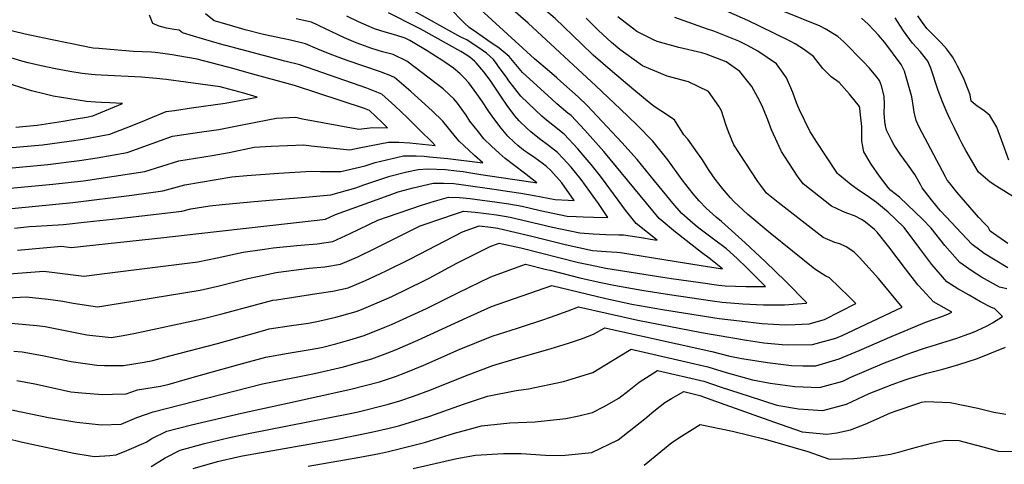
# Model space of a CAD drawing. Units: inches. Extents: x 2503604 to 2509002, y 1491332 to 1496658.
# Drawn here: x 2507957 to 2508536, y 1494504 to 1494765 of the extents above; entities that cross this region are included whole.
import ezdxf

# ---------------------------------------------------------------- set-up
doc = ezdxf.new("R2010")
doc.units = ezdxf.units.IN
doc.header["$MEASUREMENT"] = 0
doc.layers.add('tile_2729_20_contour_10ft', color=253, linetype='Continuous')

msp = doc.modelspace()

# ---------------------------------------------------------------- linework, layer by layer
at = {"layer": 'tile_2729_20_contour_10ft'}
for points, elevation in [([(2508251.64, 1494735.28), (2508249.56, 1494737.71), (2508244.63, 1494743.64), (2508238.74, 1494748.42), (2508232.2, 1494753.08), (2508225.45, 1494757.7), (2508221.19, 1494760.71), (2508218.13, 1494763.57), (2508209.53, 1494772.26), (2508206.62, 1494775.27), (2508200.2, 1494782.26), (2508191.93, 1494792.34), (2508185.24, 1494802.56), (2508178.38, 1494815.73), (2508170.68, 1494830.67), (2508164.89, 1494844.26), (2508154.2, 1494879.67), (2508151.48, 1494889.1), (2508150.93, 1494891.2), (2508148.38, 1494900.97), (2508143.31, 1494939.02), (2508138.38, 1494977.68), (2508136.01, 1494998.81), (2508135.92, 1495000)], 7430), ([(2508272.72, 1494730.97), (2508268.33, 1494734.79), (2508259.55, 1494742.29), (2508218.68, 1494779.94), (2508215.14, 1494783.54), (2508207.2, 1494792.22), (2508204.35, 1494796.11), (2508199.23, 1494803.77), (2508191.6, 1494817.7), (2508186.03, 1494829.27), (2508185.09, 1494831.95), (2508180.76, 1494847.57), (2508171.89, 1494882.16), (2508167.5, 1494902.1), (2508164.65, 1494920.08), (2508162.49, 1494935.07), (2508160.13, 1494953.38), (2508158.42, 1494969.41), (2508157.33, 1494983.64), (2508156.53, 1494996.45), (2508156.37, 1495000)], 7440), ([(2508295.6, 1494726.29), (2508255.92, 1494763.19), (2508243.74, 1494773.69), (2508231.54, 1494784.19), (2508220.98, 1494794.73), (2508219.25, 1494796.92), (2508213.49, 1494804.99), (2508209.05, 1494812.95), (2508205.87, 1494819.39), (2508203.39, 1494826.23), (2508200.37, 1494834.79), (2508198.75, 1494841.12), (2508190.68, 1494875.75), (2508189.33, 1494882.03), (2508186.39, 1494897.62), (2508182.73, 1494920.58), (2508179.05, 1494946.5), (2508177.63, 1494959.17), (2508176.28, 1494973.88), (2508175.41, 1494988.16), (2508175.01, 1495000)], 7450), ([(2508328.22, 1494715.64), (2508317.96, 1494724.11), (2508305.38, 1494734.58), (2508294.17, 1494744.45), (2508287.19, 1494750.96), (2508271.77, 1494765.92), (2508269.17, 1494768.02), (2508248.67, 1494785.62), (2508244.8, 1494789.2), (2508237.27, 1494796.31), (2508232.95, 1494801.61), (2508228.2, 1494807.55), (2508221.36, 1494822.28), (2508219.99, 1494826.05), (2508216.11, 1494837.73), (2508212.31, 1494853.44), (2508206.86, 1494878.76), (2508204.82, 1494889.72), (2508198.42, 1494933.2), (2508194.85, 1494963.48), (2508193.59, 1494978.2), (2508192.89, 1494993.2), (2508192.66, 1495000)], 7460), ([(2508468.91, 1494665.14), (2508467.67, 1494666.66), (2508462.52, 1494673.34), (2508457.62, 1494680.26), (2508453.19, 1494687.61), (2508452.16, 1494693.75), (2508452.13, 1494699.84), (2508452.02, 1494702.38), (2508451.61, 1494707.48), (2508451.2, 1494711.18), (2508450.95, 1494713.18), (2508450.69, 1494714.24), (2508444.82, 1494721.49), (2508438.81, 1494728.3), (2508434.09, 1494731.68), (2508429.25, 1494736.6), (2508423.71, 1494743.65), (2508418.4, 1494747.52), (2508412.93, 1494751.11), (2508409.89, 1494752.64), (2508392, 1494761.5), (2508384.97, 1494764.74), (2508365.76, 1494773.14)], 7500), ([(2508496.43, 1494655.26), (2508493.17, 1494659.31), (2508487.68, 1494666.44), (2508486.65, 1494668.39), (2508483.3, 1494674.32), (2508478.94, 1494680.3), (2508474.59, 1494686.3), (2508471.09, 1494691.57), (2508469.56, 1494694.47), (2508466.62, 1494700.31), (2508466.08, 1494702.91), (2508465.59, 1494705.48), (2508465.28, 1494710.32), (2508465.47, 1494715.41), (2508465.29, 1494720.33), (2508463.63, 1494726.37), (2508462.53, 1494729.52), (2508460.33, 1494732.24), (2508456.57, 1494736.65), (2508452.85, 1494740.66), (2508450.44, 1494743.26), (2508444.29, 1494749.47), (2508441.43, 1494752.17), (2508437.9, 1494755.4), (2508430.49, 1494759.83), (2508427.68, 1494761.36), (2508395.16, 1494774.64)], 7510), ([(2508078.16, 1494749.99), (2508077.11, 1494750.27), (2508069.71, 1494752.36), (2508059, 1494755.51), (2508052.67, 1494757.45), (2508050.61, 1494759.04), (2508047.64, 1494759.39), (2508043.19, 1494760.34), (2508038.9, 1494761.42), (2508035.19, 1494762.99), (2508033.17, 1494767.91)], 7370), ([(2508124.97, 1494751.05), (2508116.14, 1494753.19), (2508112.42, 1494753.96), (2508100.14, 1494756.59), (2508089.37, 1494759.35), (2508080.31, 1494761.95), (2508071.24, 1494764.63), (2508066.11, 1494768.69)], 7380), ([(2508197.39, 1494746.37), (2508186.32, 1494753), (2508183.58, 1494754.4), (2508177.97, 1494756.22), (2508171.68, 1494757.92), (2508165.41, 1494759.83), (2508156.05, 1494763.93), (2508149.21, 1494767.28)], 7400), ([(2508224.27, 1494740.87), (2508221.74, 1494743.02), (2508219.89, 1494744.37), (2508216.32, 1494746.47), (2508192.71, 1494759.59), (2508189.62, 1494761.23), (2508173.66, 1494769.19)], 7410), ([(2508238.28, 1494738.01), (2508237.62, 1494738.91), (2508235.42, 1494741.87), (2508231.31, 1494745.49), (2508228.9, 1494747.38), (2508219.77, 1494753.33), (2508216.24, 1494755.05), (2508186.72, 1494771.39)], 7420), ([(2508404.67, 1494688.2), (2508399.08, 1494700.42), (2508396.79, 1494706.48), (2508393.93, 1494713.64), (2508392.15, 1494717.31), (2508387.46, 1494725.91), (2508380.3, 1494734.87), (2508372.25, 1494740.46), (2508360.5, 1494744.88), (2508357.94, 1494745.67), (2508344.43, 1494748.8), (2508331.68, 1494752.46), (2508329.51, 1494753.42), (2508319.77, 1494758.32), (2508317.14, 1494760.28), (2508308.66, 1494766.84)], 7480), ([(2508538.52, 1494682.7), (2508534.39, 1494694.02), (2508531.58, 1494702.06), (2508527.36, 1494708.97), (2508523.84, 1494711.87), (2508519.88, 1494714.46), (2508516.35, 1494717.37), (2508515.74, 1494721.08), (2508514.87, 1494723.69), (2508512.23, 1494730.13), (2508510.31, 1494734.23), (2508508.43, 1494737.88), (2508507.13, 1494740.35), (2508505.45, 1494743.38), (2508502.11, 1494747.84), (2508498.76, 1494751.73), (2508496.81, 1494753.63), (2508493.8, 1494756.47), (2508490.34, 1494760.15), (2508487.27, 1494764.39), (2508485.03, 1494767.51)], 7540), ([(2508154.7, 1494751.72), (2508147.77, 1494754.49), (2508144.17, 1494756.25), (2508128.45, 1494763.79), (2508119.52, 1494765.73)], 7390), ([(2508373.76, 1494699.29), (2508372.24, 1494703), (2508369.48, 1494711.58), (2508367.97, 1494714.32), (2508361.94, 1494723.02), (2508350.23, 1494728.7), (2508337.57, 1494732.02), (2508323.08, 1494738.15), (2508313.22, 1494745.17), (2508309.86, 1494747.68), (2508304.93, 1494751.74), (2508302.13, 1494754.29), (2508297.3, 1494758.85), (2508294.08, 1494761.92), (2508289.94, 1494766.18)], 7470), ([(2508436.7, 1494676.7), (2508425.73, 1494693.21), (2508421.52, 1494699.68), (2508415.52, 1494712.28), (2508413.67, 1494716.44), (2508411.54, 1494722.37), (2508407.82, 1494731.02), (2508402.01, 1494739.26), (2508391.04, 1494746.68), (2508384.93, 1494750.04), (2508379.83, 1494752.71), (2508365.15, 1494758.49), (2508361.36, 1494759.72), (2508342.19, 1494766.45)], 7490), ([(2508524.73, 1494645.1), (2508520.66, 1494649.27), (2508508, 1494663.93), (2508503.62, 1494669.31), (2508502.32, 1494671.01), (2508501.34, 1494672.79), (2508485.84, 1494702.15), (2508483.97, 1494706.04), (2508482.81, 1494710.96), (2508482.59, 1494713.61), (2508481.54, 1494719.98), (2508479.16, 1494728.21), (2508477.17, 1494735.07), (2508475.28, 1494738.88), (2508465.55, 1494751.81), (2508461.91, 1494756.14), (2508459.26, 1494759.03), (2508455.93, 1494762.53), (2508452, 1494766.04)], 7520), ([(2508541.38, 1494661.14), (2508531.56, 1494667.24), (2508527.68, 1494669.74), (2508520.76, 1494675.69), (2508513.3, 1494688.4), (2508511.18, 1494692.27), (2508509.47, 1494695.46), (2508506.37, 1494701.78), (2508504.05, 1494706.55), (2508502.03, 1494710.93), (2508499.48, 1494717.03), (2508497.05, 1494723.54), (2508492.6, 1494736.81), (2508490.99, 1494740.94), (2508486.52, 1494746.32), (2508481.9, 1494751.36), (2508476.63, 1494758.75), (2508473.13, 1494764.15), (2508471.63, 1494766.42)], 7530), ([(2508003.31, 1494748.31), (2508000.13, 1494748.58), (2507997.82, 1494748.96), (2507995.13, 1494749.48), (2507976.01, 1494753.31), (2507962.75, 1494756.07), (2507960.05, 1494756.64), (2507945.48, 1494760.23)], 7360), ([(2507896.22, 1494648.78), (2507988.05, 1494657.78), (2508022.87, 1494662.14), (2508041.06, 1494664.66), (2508043.19, 1494665.34), (2508053.98, 1494668.1), (2508081.64, 1494672.92), (2508090.37, 1494673.69), (2508109.33, 1494675.07), (2508128.35, 1494676.26), (2508133.78, 1494676.01), (2508145.64, 1494675.93), (2508160.03, 1494679.31), (2508165.93, 1494681.23), (2508182.46, 1494685.2), (2508187.35, 1494685.27), (2508189.97, 1494685.21), (2508194.77, 1494684.95), (2508197.83, 1494684.69), (2508208.7, 1494683.69), (2508229.13, 1494681.1), (2508224.32, 1494685.37), (2508220.96, 1494688.47), (2508218.17, 1494691.08), (2508215.24, 1494693.83), (2508213.17, 1494696.49), (2508205.64, 1494705.66), (2508199.37, 1494711.59), (2508186.86, 1494723.04), (2508184.21, 1494725.37), (2508177.19, 1494731.28), (2508175.01, 1494732.31), (2508169.01, 1494734.54), (2508149.34, 1494741.24), (2508139.35, 1494744.9), (2508132.18, 1494747.88), (2508125.01, 1494751.04), (2508124.97, 1494751.05)], 7380), ([(2507909.76, 1494662.34), (2507976.39, 1494668.48), (2507994.4, 1494670.59), (2508012.49, 1494673.22), (2508030.35, 1494676.1), (2508040.41, 1494679.23), (2508050.34, 1494682.36), (2508060.16, 1494683.81), (2508070.08, 1494685.33), (2508080.05, 1494687.25), (2508094.77, 1494690.24), (2508104.8, 1494690.92), (2508123.91, 1494691.77), (2508128.34, 1494691.14), (2508151.07, 1494688.67), (2508156.55, 1494689.86), (2508173.79, 1494693.18), (2508179.8, 1494693.19), (2508186.27, 1494692.78), (2508201.13, 1494691.39), (2508199.41, 1494693.17), (2508192.25, 1494700.32), (2508184.9, 1494707.54), (2508177.41, 1494714.59), (2508169.79, 1494721.46), (2508161.09, 1494724.99), (2508121.65, 1494738.61), (2508112.82, 1494740.92), (2508078.16, 1494749.99)], 7370), ([(2507953.77, 1494642.63), (2507962.52, 1494643.6), (2507966.61, 1494643.92), (2507982.61, 1494644.96), (2507996.49, 1494646.4), (2508015.1, 1494648.48), (2508033.7, 1494650.57), (2508052.22, 1494652.75), (2508057.57, 1494654.04), (2508068.74, 1494655.9), (2508075.89, 1494656.63), (2508094.75, 1494658.41), (2508106.19, 1494659.3), (2508124.84, 1494660.92), (2508139.81, 1494662.24), (2508154.55, 1494666.45), (2508159.18, 1494668.25), (2508174.49, 1494673.35), (2508184.43, 1494675.78), (2508191.09, 1494677.27), (2508196.78, 1494677.57), (2508207.28, 1494677.16), (2508213.81, 1494676.45), (2508217.66, 1494675.94), (2508220.98, 1494675.46), (2508227.98, 1494674.25), (2508258.71, 1494669.73), (2508261.03, 1494669.39), (2508253.76, 1494675.01), (2508248.06, 1494679.29), (2508242.39, 1494683.63), (2508238.8, 1494686.81), (2508234.35, 1494690.93), (2508229.77, 1494695.28), (2508226.65, 1494699.24), (2508221.66, 1494705.68), (2508219.44, 1494709.06), (2508214.24, 1494716.15), (2508212.19, 1494718.82), (2508209.86, 1494720.96), (2508205.81, 1494724.52), (2508184.46, 1494740.93), (2508176.4, 1494744.87), (2508170.24, 1494746.35), (2508163.97, 1494748.21), (2508157.54, 1494750.58), (2508154.7, 1494751.72)], 7390), ([(2507933.38, 1494676.49), (2507973.33, 1494680.09), (2507992.02, 1494682.43), (2508002.4, 1494683.99), (2508020, 1494687.15), (2508025.58, 1494689.23), (2508046.66, 1494696.79), (2508063.96, 1494699.29), (2508073.86, 1494700.75), (2508083.84, 1494702.7), (2508103.82, 1494706.67), (2508107.8, 1494707.43), (2508119.3, 1494707.88), (2508123.21, 1494707.02), (2508156.25, 1494700.83), (2508164.24, 1494701.97), (2508173.14, 1494701.68), (2508170, 1494704.75), (2508162.51, 1494711.8), (2508159.61, 1494713.04), (2508118.37, 1494726.47), (2508091.88, 1494733.82), (2508083.03, 1494736.26), (2508061.16, 1494742.07), (2508049.89, 1494744.08), (2508046.54, 1494744.64), (2508040.92, 1494745.42), (2508036.5, 1494745.93), (2508034.4, 1494746.11), (2508023.8, 1494746.62), (2508005.59, 1494748.12), (2508003.31, 1494748.31)], 7360), ([(2507950.29, 1494689.87), (2507970.27, 1494691.65), (2507985.95, 1494693.81), (2507994.04, 1494694.94), (2508009.82, 1494698.02), (2508019.38, 1494701.68), (2508028.85, 1494705.43), (2508032.54, 1494707.03), (2508042.96, 1494711.27), (2508047.97, 1494711.96), (2508057.86, 1494713.35), (2508077.64, 1494716.13), (2508096.53, 1494719.78), (2508088.63, 1494722.01), (2508079.8, 1494724.5), (2508074.75, 1494725.73), (2508042.93, 1494730.16), (2508037.25, 1494730.69), (2508028.43, 1494731.37), (2508004.67, 1494732.57), (2508001.31, 1494732.79), (2507999.05, 1494733.01), (2507993.5, 1494733.7), (2507986.24, 1494734.86), (2507977.94, 1494736.34), (2507969.4, 1494738.1), (2507961.9, 1494739.87), (2507958.07, 1494740.89), (2507944.41, 1494745.04)], 7350), ([(2507955.48, 1494629.8), (2507981.33, 1494632.17), (2507987.18, 1494631.45), (2508041.6, 1494637.32), (2508060.42, 1494639.37), (2508131.79, 1494647.36), (2508136.61, 1494648.04), (2508142.54, 1494650.82), (2508172.03, 1494661.38), (2508179.41, 1494663.99), (2508188.16, 1494666.47), (2508199.98, 1494669.08), (2508206.11, 1494669.2), (2508212.17, 1494668.95), (2508216.56, 1494668.42), (2508237.24, 1494665.45), (2508243.45, 1494664.51), (2508251.47, 1494663.24), (2508259.5, 1494661.96), (2508271.82, 1494659.49), (2508279.48, 1494659.11), (2508282.9, 1494659.03), (2508275.75, 1494669.35), (2508269.19, 1494676.66), (2508266.6, 1494678.89), (2508264.04, 1494680.95), (2508259.72, 1494683.97), (2508255.41, 1494687.01), (2508253.17, 1494688.6), (2508249.77, 1494691.38), (2508247.64, 1494693.19), (2508244.01, 1494696.71), (2508239.9, 1494701.55), (2508235.59, 1494707.07), (2508232.68, 1494711.35), (2508228.59, 1494717.58), (2508225.75, 1494721.74), (2508220.99, 1494728.03), (2508218.32, 1494731.13), (2508215.61, 1494733.57), (2508211.88, 1494736.7), (2508206.79, 1494740.27), (2508205.03, 1494741.46), (2508197.73, 1494746.16), (2508197.39, 1494746.37)], 7400), ([(2507935.56, 1494601.08), (2507960.59, 1494602.43), (2507973.61, 1494600.98), (2507982.17, 1494599.82), (2507988.21, 1494598.57), (2508002.67, 1494596.47), (2508016.05, 1494598.59), (2508062.94, 1494606.3), (2508074.19, 1494608.85), (2508091, 1494613.13), (2508096.66, 1494614.38), (2508107.75, 1494616.72), (2508109.02, 1494616.93), (2508127.17, 1494619.17), (2508136.25, 1494619.91), (2508145.44, 1494621.51), (2508155.65, 1494625.94), (2508165.74, 1494630.73), (2508192.37, 1494644.02), (2508207.44, 1494649.26), (2508210.11, 1494650.17), (2508217.83, 1494652.66), (2508224.73, 1494652.17), (2508231.2, 1494651.43), (2508237.33, 1494650.55), (2508242.01, 1494649.82), (2508245.32, 1494649.25), (2508265.99, 1494644.36), (2508270.23, 1494643.31), (2508286.21, 1494639.95), (2508294.06, 1494639.32), (2508301.63, 1494639.06), (2508309.16, 1494638.86), (2508311.93, 1494638.89), (2508323.74, 1494636.95), (2508327.73, 1494636.28), (2508331.82, 1494635.63), (2508319.48, 1494645.47), (2508313.11, 1494653.26), (2508301.72, 1494668.81), (2508298.46, 1494673.28), (2508292.96, 1494680.06), (2508288.2, 1494685.71), (2508285.15, 1494689.29), (2508277.12, 1494697.94), (2508270.37, 1494703.18), (2508266.69, 1494706.16), (2508263.87, 1494708.56), (2508260.04, 1494712.17), (2508251.52, 1494720.36), (2508244.54, 1494729.28), (2508243.05, 1494731.5), (2508238.28, 1494738.01)], 7420), ([(2507945.47, 1494615.45), (2507971.07, 1494617.47), (2507980.38, 1494616.23), (2507994.65, 1494614.59), (2508008.23, 1494616.24), (2508042.88, 1494620.53), (2508061.67, 1494622.99), (2508072.94, 1494625.24), (2508088.29, 1494628.56), (2508100.8, 1494630.39), (2508105.85, 1494631.12), (2508119.88, 1494632.54), (2508122.26, 1494632.73), (2508131.71, 1494633.54), (2508140.96, 1494634.97), (2508151.13, 1494639.53), (2508167.45, 1494647.42), (2508173.19, 1494649.39), (2508193.12, 1494656.21), (2508198.15, 1494657.82), (2508200.87, 1494658.67), (2508208.93, 1494660.85), (2508215.42, 1494660.66), (2508221.69, 1494660.18), (2508225.83, 1494659.64), (2508236.18, 1494658.22), (2508244.46, 1494656.94), (2508252.38, 1494655.58), (2508263.03, 1494653.08), (2508278.91, 1494649.86), (2508284.07, 1494649.57), (2508288.23, 1494649.36), (2508294.23, 1494649.11), (2508302.77, 1494649.02), (2508297.16, 1494657.17), (2508294.06, 1494661.55), (2508292.12, 1494664.24), (2508287.02, 1494671.3), (2508281.11, 1494678.47), (2508276.38, 1494683.67), (2508273.13, 1494687.25), (2508267.9, 1494691.3), (2508262.58, 1494695.13), (2508257.42, 1494699.4), (2508255.02, 1494701.43), (2508250.49, 1494705.87), (2508248.1, 1494708.79), (2508243.52, 1494714.77), (2508240.55, 1494719.18), (2508236.63, 1494725.01), (2508233.48, 1494729.66), (2508229.71, 1494734.68), (2508225.36, 1494739.94), (2508224.27, 1494740.87)], 7410), ([(2507951.86, 1494586.9), (2507966.9, 1494585.56), (2507971.83, 1494585), (2507992.31, 1494580.81), (2507996.4, 1494580.08), (2508010.61, 1494578.56), (2508017.75, 1494579.63), (2508023.94, 1494580.77), (2508064.21, 1494589.53), (2508076.56, 1494592.49), (2508095.52, 1494597.71), (2508105.72, 1494600.34), (2508107.77, 1494600.68), (2508131.5, 1494604.33), (2508140.98, 1494605.71), (2508150.04, 1494607.7), (2508160.3, 1494611.98), (2508168.99, 1494616.02), (2508172.4, 1494617.62), (2508186.66, 1494624.67), (2508217.29, 1494640.63), (2508227.07, 1494644.16), (2508234, 1494643.35), (2508238.07, 1494642.74), (2508244.78, 1494641.17), (2508258.74, 1494637.86), (2508277.67, 1494633.21), (2508293.77, 1494629.68), (2508301.71, 1494628.93), (2508308.1, 1494628.59), (2508310.22, 1494628.5), (2508341.82, 1494623.25), (2508357.64, 1494620.77), (2508370.14, 1494618.83), (2508362.37, 1494625), (2508357.91, 1494628.36), (2508342.43, 1494640.44), (2508332.85, 1494648.42), (2508321.72, 1494661.82), (2508300.28, 1494687.8), (2508289.26, 1494700.31), (2508281.19, 1494708.86), (2508279.29, 1494710.37), (2508272.82, 1494715.78), (2508269.6, 1494718.7), (2508252.5, 1494734.27), (2508251.64, 1494735.28)], 7430), ([(2507954.6, 1494702.13), (2507967.2, 1494703.27), (2507982.5, 1494705.68), (2507990.14, 1494706.91), (2507996.13, 1494707.95), (2507999.84, 1494708.67), (2508017.2, 1494716.01), (2508009.86, 1494716.33), (2508005.01, 1494716.52), (2508001.36, 1494716.68), (2507996.19, 1494717.1), (2507976.49, 1494720.37), (2507971.87, 1494721.37), (2507963.73, 1494723.37), (2507946.24, 1494728.98)], 7340), ([(2507953.43, 1494570.5), (2507958.32, 1494570.06), (2507970.21, 1494567.97), (2507987.09, 1494564.43), (2508002.26, 1494562.12), (2508006.73, 1494562.08), (2508017.9, 1494562.09), (2508030.02, 1494563.97), (2508035.06, 1494565.03), (2508045.09, 1494567.61), (2508073.24, 1494574.94), (2508093.41, 1494580.68), (2508100.98, 1494582.82), (2508103.64, 1494583.54), (2508116.68, 1494585.61), (2508126.6, 1494586.96), (2508129.69, 1494587.41), (2508132.54, 1494588), (2508142.84, 1494590.32), (2508154.72, 1494593.65), (2508157.88, 1494594.95), (2508172.55, 1494601.13), (2508175.67, 1494602.46), (2508194.55, 1494611.85), (2508197.6, 1494613.38), (2508213.99, 1494622.11), (2508233.44, 1494632.01), (2508238.84, 1494633.98), (2508251.49, 1494631.11), (2508285.48, 1494622.6), (2508292.32, 1494621.13), (2508301.5, 1494619.2), (2508335.12, 1494613.83), (2508340.12, 1494613.08), (2508355.9, 1494610.89), (2508367.99, 1494609.26), (2508371.7, 1494608.78), (2508383.98, 1494608.35), (2508395.5, 1494608.46), (2508384.39, 1494619.45), (2508378.7, 1494624.85), (2508372.49, 1494630.48), (2508365.61, 1494635.7), (2508357.04, 1494642.07), (2508355.32, 1494643.41), (2508352.74, 1494645.6), (2508346.25, 1494651.38), (2508342.01, 1494656.21), (2508330.08, 1494670.52), (2508320.02, 1494683.13), (2508311.02, 1494693.13), (2508290.73, 1494714.57), (2508285.33, 1494719.95), (2508275.07, 1494728.91), (2508272.72, 1494730.97)], 7440), ([(2507955.1, 1494553.1), (2507965.68, 1494551.24), (2507971.95, 1494549.85), (2507986.9, 1494546.5), (2507993.46, 1494545.87), (2508005.5, 1494544.89), (2508011.38, 1494545.08), (2508019.51, 1494545.4), (2508026.21, 1494547.66), (2508039.71, 1494549.93), (2508044.69, 1494551.09), (2508055.58, 1494554.08), (2508069.43, 1494558.04), (2508091.36, 1494564.14), (2508101.58, 1494566.97), (2508114.64, 1494569.17), (2508127.7, 1494571.34), (2508134.31, 1494572.66), (2508142.72, 1494574.68), (2508151.08, 1494577.09), (2508159.38, 1494579.64), (2508171.58, 1494584.52), (2508175.49, 1494586.15), (2508196.03, 1494595.53), (2508214.42, 1494604.74), (2508233.88, 1494614.15), (2508254.36, 1494621.5), (2508266.61, 1494618.52), (2508268.78, 1494617.99), (2508286.23, 1494613.57), (2508297.61, 1494610.98), (2508306.19, 1494609.19), (2508322.66, 1494606.31), (2508338.92, 1494603.83), (2508364.32, 1494600.09), (2508369.94, 1494599.3), (2508382.11, 1494598.32), (2508394.36, 1494597.72), (2508406.72, 1494597.71), (2508419.32, 1494598.64), (2508419.46, 1494598.68), (2508419.75, 1494598.83), (2508407.29, 1494611.49), (2508395.36, 1494622.99), (2508383.46, 1494634.1), (2508371.58, 1494644.91), (2508369.48, 1494646.54), (2508366.36, 1494649.2), (2508360.51, 1494654.53), (2508356.5, 1494658.72), (2508352.97, 1494662.82), (2508346.48, 1494671.21), (2508338.04, 1494682.81), (2508329.11, 1494693.83), (2508319.76, 1494703.42), (2508310.17, 1494712.74), (2508295.6, 1494726.29)], 7450), ([(2507947.23, 1494537.02), (2507973.73, 1494531.35), (2507990.52, 1494528.62), (2508005, 1494527.16), (2508016.57, 1494527.47), (2508025.71, 1494531.47), (2508035.3, 1494534.79), (2508099.63, 1494551.15), (2508130.17, 1494557.34), (2508147.19, 1494561.25), (2508151.98, 1494562.51), (2508163.97, 1494565.87), (2508174.82, 1494569.99), (2508179.29, 1494571.78), (2508190.91, 1494576.92), (2508220.03, 1494590.24), (2508234.31, 1494596.59), (2508269.88, 1494609.02), (2508301.56, 1494601.33), (2508316.9, 1494598.15), (2508334.79, 1494594.94), (2508368.14, 1494589.7), (2508380.22, 1494588.18), (2508393.39, 1494586.78), (2508407.04, 1494585.94), (2508412.82, 1494586.06), (2508421.22, 1494586.53), (2508430.22, 1494589.01), (2508448.62, 1494598.4), (2508444.56, 1494602.47), (2508438.81, 1494608), (2508433.05, 1494613.52), (2508430.94, 1494614.56), (2508424.5, 1494618.53), (2508398.25, 1494639.87), (2508385.15, 1494650.67), (2508376.87, 1494658.37), (2508374.9, 1494660.55), (2508370.22, 1494665.95), (2508365.93, 1494671.5), (2508362.31, 1494676.59), (2508358, 1494683.41), (2508355.5, 1494687), (2508349.71, 1494694.98), (2508347.45, 1494697.66), (2508341.99, 1494706.44), (2508333.86, 1494711.75), (2508330.51, 1494713.75), (2508328.22, 1494715.64)], 7460), ([(2507948.93, 1494519.32), (2507958.57, 1494516.95), (2507988.69, 1494510.55), (2507998.21, 1494508.83), (2508000.9, 1494508.43), (2508009.78, 1494509.16), (2508013.64, 1494509.54), (2508019.82, 1494512.01), (2508031.18, 1494516.98), (2508034.49, 1494519.05), (2508043.37, 1494523.37), (2508057.9, 1494527.07), (2508087.24, 1494534.07), (2508114.27, 1494539.78), (2508151.6, 1494548.01), (2508168.48, 1494552.34), (2508177.81, 1494555.55), (2508183.92, 1494557.86), (2508194.46, 1494562.27), (2508215.24, 1494571.35), (2508234.74, 1494579.23), (2508249.61, 1494584.01), (2508251.96, 1494584.74), (2508264.48, 1494588.85), (2508269.03, 1494590.36), (2508279.34, 1494594.2), (2508285.4, 1494596.55), (2508320.32, 1494588.72), (2508357.73, 1494581.32), (2508384.22, 1494576.81), (2508394.43, 1494575.39), (2508405.29, 1494574.39), (2508408.89, 1494574.17), (2508423.13, 1494574.38), (2508436.9, 1494578.13), (2508440.6, 1494579.67), (2508475.91, 1494596.35), (2508461.96, 1494613.12), (2508450.8, 1494625.48), (2508447.45, 1494628.87), (2508442.97, 1494631.72), (2508439.14, 1494633.59), (2508436.18, 1494634.36), (2508429.46, 1494637.28), (2508402.99, 1494657.79), (2508396.04, 1494663.32), (2508392.7, 1494667.75), (2508391, 1494670.19), (2508376.9, 1494691.6), (2508373.76, 1494699.29)], 7470), ([(2508034.08, 1494502.74), (2508039.22, 1494505.7), (2508042.48, 1494507.74), (2508051.24, 1494512.23), (2508065.57, 1494516.22), (2508080.25, 1494519.7), (2508090.51, 1494521.86), (2508151.2, 1494533.78), (2508155.98, 1494534.84), (2508172.92, 1494538.99), (2508180.43, 1494541.26), (2508188.53, 1494544.02), (2508198.14, 1494547.56), (2508219.1, 1494556.02), (2508235.17, 1494561.94), (2508248.16, 1494566.01), (2508269.32, 1494571.97), (2508279.55, 1494575.11), (2508287.17, 1494577.77), (2508294.32, 1494580.42), (2508300.92, 1494584.07), (2508363.95, 1494570.24), (2508374.39, 1494567.53), (2508381.61, 1494566.15), (2508396.66, 1494563.85), (2508410.8, 1494562.02), (2508417.35, 1494561.83), (2508425.11, 1494561.78), (2508438.84, 1494565.84), (2508450.55, 1494570.73), (2508469.95, 1494579.34), (2508490.11, 1494587.64), (2508495.32, 1494589.48), (2508498.63, 1494590.58), (2508502.66, 1494592.22), (2508505.03, 1494593.31), (2508494.17, 1494599.51), (2508487.75, 1494606.5), (2508485.14, 1494609.38), (2508477.75, 1494618.81), (2508468, 1494631.8), (2508461.11, 1494640.38), (2508459.65, 1494641.9), (2508454.29, 1494646.23), (2508452.32, 1494647.65), (2508447.77, 1494649.87), (2508443.22, 1494651.51), (2508440.96, 1494652.46), (2508434.31, 1494655.61), (2508417.51, 1494668.86), (2508414.25, 1494673.3), (2508406.57, 1494685.06), (2508404.9, 1494687.68), (2508404.67, 1494688.2)], 7480), ([(2508058.9, 1494501.4), (2508073.13, 1494505.52), (2508085.21, 1494508.34), (2508087.87, 1494508.91), (2508133.58, 1494517), (2508142.55, 1494518.58), (2508163.76, 1494522.81), (2508174.21, 1494525.19), (2508180.4, 1494526.72), (2508189.21, 1494529.4), (2508198.07, 1494532.19), (2508203.47, 1494534.19), (2508217.81, 1494539.34), (2508232.02, 1494543.9), (2508248.91, 1494547.3), (2508256.12, 1494548.25), (2508276.6, 1494552.64), (2508279.23, 1494553.29), (2508293.99, 1494557.83), (2508305.48, 1494564.93), (2508316.44, 1494571.59), (2508361.48, 1494561.3), (2508372.32, 1494557.94), (2508387.76, 1494553.61), (2508398.18, 1494551.56), (2508409.94, 1494550.03), (2508412.75, 1494549.67), (2508427.12, 1494549), (2508429.46, 1494549.62), (2508440.88, 1494552.84), (2508445.67, 1494555.08), (2508465.52, 1494563.59), (2508474.83, 1494567.13), (2508477.23, 1494568.04), (2508481.53, 1494569.64), (2508488.88, 1494572.2), (2508492.84, 1494573.44), (2508507.93, 1494578.07), (2508512.27, 1494579.55), (2508517.72, 1494581.61), (2508522.56, 1494583.8), (2508525.79, 1494585.41), (2508529, 1494587.05), (2508534.86, 1494590.82), (2508530.38, 1494595.33), (2508527.95, 1494596.23), (2508521.96, 1494599.44), (2508515.29, 1494603.28), (2508508.65, 1494607.15), (2508502.17, 1494611.27), (2508493.27, 1494621.33), (2508486.16, 1494630.75), (2508476.93, 1494643.04), (2508471.85, 1494648.05), (2508467.66, 1494652.11), (2508465.47, 1494653.96), (2508460.64, 1494657.79), (2508455.3, 1494661.64), (2508450.79, 1494664.73), (2508445.92, 1494668.27), (2508439.08, 1494673.65), (2508438.36, 1494674.23), (2508437.87, 1494674.94), (2508436.7, 1494676.7)], 7490), ([(2508537.31, 1494606.97), (2508533.02, 1494608), (2508522.53, 1494613.92), (2508516.99, 1494617.5), (2508509.77, 1494622.45), (2508500.86, 1494632.49), (2508492.91, 1494642.72), (2508488.01, 1494647.73), (2508474.29, 1494660.85), (2508469.17, 1494664.81), (2508468.91, 1494665.14)], 7500), ([(2508537.94, 1494619.44), (2508529.59, 1494624.45), (2508523.97, 1494627.87), (2508521.45, 1494629.71), (2508517.05, 1494633.14), (2508498.34, 1494652.88), (2508496.43, 1494655.26)], 7510), ([(2508537.92, 1494633.64), (2508527.55, 1494640.95), (2508526.46, 1494643.33), (2508524.73, 1494645.1)], 7520), ([(2508126.41, 1494502.88), (2508156.95, 1494508.19), (2508168.4, 1494510.35), (2508173.76, 1494511.47), (2508184.68, 1494514.18), (2508194.86, 1494516.76), (2508212.64, 1494522.16), (2508220.6, 1494524.44), (2508228.45, 1494526.47), (2508245.01, 1494528.26), (2508260.09, 1494528.95), (2508277.94, 1494530.94), (2508285.67, 1494532.33), (2508293.64, 1494534.39), (2508300.63, 1494537.88), (2508309.24, 1494542.86), (2508315.24, 1494547.53), (2508321.18, 1494552.3), (2508331.96, 1494559.11), (2508359.14, 1494552.8), (2508369.41, 1494549.23), (2508385.77, 1494543.93), (2508402.05, 1494538.73), (2508414.81, 1494536.52), (2508429.23, 1494535.61), (2508443.01, 1494539.28), (2508456.33, 1494545.49), (2508469.93, 1494550.79), (2508477.51, 1494553.61), (2508479.92, 1494554.39), (2508490.4, 1494557.45), (2508499.71, 1494559.89), (2508509.2, 1494562.58), (2508520.04, 1494566.09), (2508536.7, 1494572.69)], 7500), ([(2508188.25, 1494501.5), (2508214.01, 1494507.27), (2508224.93, 1494509.34), (2508241.31, 1494510.22), (2508251.84, 1494510.24), (2508266.04, 1494509.39), (2508275.63, 1494509.14), (2508293.3, 1494510.87), (2508308.88, 1494518.39), (2508324.54, 1494530.63), (2508329.8, 1494535.09), (2508336.18, 1494540.25), (2508340.19, 1494542.68), (2508347.48, 1494546.64), (2508356.83, 1494544.45), (2508366.01, 1494541.02), (2508400.15, 1494528.96), (2508417.08, 1494523.07), (2508431.43, 1494521.6), (2508437.31, 1494522.52), (2508445.37, 1494524.26), (2508454.04, 1494527.52), (2508458.89, 1494529.64), (2508469.01, 1494534.1), (2508472.35, 1494535.4), (2508485.68, 1494539.96), (2508486.31, 1494540.15), (2508487.28, 1494540.4), (2508489.69, 1494540.92), (2508504.15, 1494540.36), (2508520.38, 1494536.93), (2508529.67, 1494534.54), (2508536.89, 1494533.33)], 7510), ([(2508324.11, 1494503.46), (2508340.44, 1494516.77), (2508346.13, 1494520.44), (2508357.05, 1494527.35), (2508376.1, 1494523.43), (2508395.25, 1494518.68), (2508420.32, 1494511.52), (2508432.42, 1494507.1), (2508433.73, 1494506.96), (2508447.44, 1494507.3), (2508460.94, 1494508.8), (2508468.88, 1494509.97), (2508474.37, 1494511.34), (2508481.26, 1494513.25), (2508493.17, 1494516.3), (2508501.14, 1494518.03), (2508509.16, 1494517.84), (2508526.2, 1494513.49), (2508532.21, 1494511.66), (2508549.45, 1494511.4)], 7520)]:
    msp.add_lwpolyline(points, dxfattribs=dict(at, elevation=elevation))

doc.saveas('drawing.dxf')
